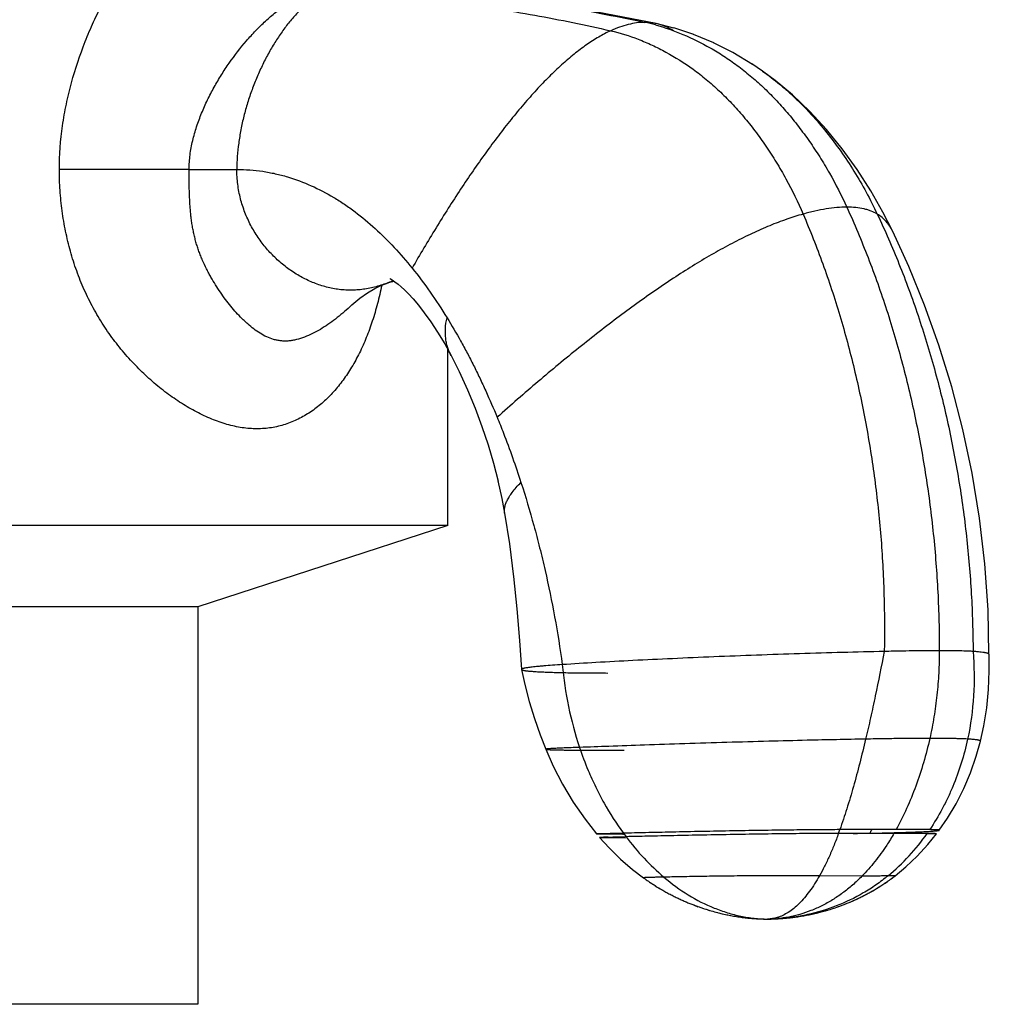
# Model space of a CAD drawing. Units: inches. Extents: x 10.8 to 21.1, y 8.7 to 14.
# Drawn here: x 12.1 to 13, y 11.2 to 12 of the extents above; entities that cross this region are included whole.
import ezdxf

# ---------------------------------------------------------------- set-up
doc = ezdxf.new("R2010")
doc.units = ezdxf.units.IN
doc.header["$LTSCALE"] = 1.8210629921
doc.header["$MEASUREMENT"] = 0
doc.layers.get('0').update_dxf_attribs({"linetype": 'CONTINUOUS'})

msp = doc.modelspace()

# ---------------------------------------------------------------- linework, layer by layer
at = {"color": 6, "linetype": 'Continuous'}
for p, q in [((12.7084241855, 12.0356813594), (12.6931708732, 12.0395341636)), ((12.7254645861, 12.0300271949), (12.70831618, 12.0357126346)), ((12.7425065601, 12.0229118224), (12.7252463181, 12.0301087367)), ((12.7593139121, 12.0143912428), (12.7421807931, 12.0230619257)), ((12.775658167, 12.0045636909), (12.7588882657, 12.0146262895)), ((12.7842526676, 11.9987344434), (12.7751446971, 12.0048970079)), ((12.9094307885, 11.8315746172), (12.895754129, 11.8614920285)), ((12.514812879, 11.609621821), (12.514812879, 11.76029306)), ((12.5492671791, 11.6786717929), (12.5538508639, 11.6630675554)), ((12.5538315489, 11.6631427043), (12.5577832784, 11.6477542234)), ((12.5577621091, 11.64785004), (12.5610821169, 11.6328081903)), ((12.5610680747, 11.6328865872), (12.5634321548, 11.6203074149)), ((12.5634311431, 11.620301374), (12.5675668588, 11.593894129)), ((12.514812879, 11.609621821), (11.399812879, 11.609621821)), ((12.514812879, 11.609621821), (12.300812879, 11.540089006)), ((12.567558778, 11.5939626128), (12.5711418884, 11.5657708818)), ((12.5711333171, 11.5658543774), (12.5739736672, 11.5381740186)), ((12.300812879, 11.540089006), (11.613812879, 11.540089006)), ((12.300812879, 11.540089006), (12.300812879, 11.199621821)), ((12.9780746382, 11.4993509981), (12.977369942, 11.5373350115)), ((12.9783738168, 11.4850849689), (12.9781260763, 11.4993677433)), ((12.5778881189, 11.4863937126), (12.5778914229, 11.4863683431)), ((12.9777539538, 11.4691247835), (12.9783738168, 11.4850849689)), ((12.9762066402, 11.4534784505), (12.9777539538, 11.4691247835)), ((12.9737600753, 11.4382040006), (12.9762066402, 11.4534784505)), ((12.9708635845, 11.4250342352), (12.9737600753, 11.4382040006)), ((12.893650882, 11.3066170855), (12.8946640831, 11.3073597889)), ((12.8944559042, 11.3072062305), (12.8955907995, 11.3080494447)), ((12.895262343, 11.307803867), (12.8965192519, 11.3087504896)), ((12.8960701597, 11.3084101209), (12.897449374, 11.3094631141)), ((12.8968793131, 11.3090251193), (12.897824895, 11.3097537943)), ((12.6922619172, 11.3012277769), (12.6931991511, 11.3006421609)), ((12.6950613221, 11.2995008918), (12.6959862804, 11.2989448725)), ((12.881763726, 11.2987179768), (12.8825446724, 11.2991938463)), ((12.8827966992, 11.2993486396), (12.8841115939, 11.3001660153)), ((12.8836968841, 11.2999064386), (12.8848975667, 11.3006625257)), ((12.8845992489, 11.3004733692), (12.8856852096, 11.3011661299)), ((12.885503786, 11.3010495913), (12.8864745161, 11.3016769372)), ((12.8864104844, 11.3016352676), (12.8873193293, 11.3022305632)), ((12.887265478, 11.3021950585), (12.8882303021, 11.3028356461)), ((12.8880580846, 11.3027206065), (12.8888523231, 11.3032536953)), ((12.8882303021, 11.3028356461), (12.8896481785, 11.3037944406)), ((12.8891433804, 11.3034506871), (12.8904456329, 11.3043429595)), ((12.8900585379, 11.3040758594), (12.8912446584, 11.3048993655)), ((12.8909757415, 11.3047113372), (12.8920452274, 11.3054637751)), ((12.7076518589, 11.2925201455), (12.7085595933, 11.2920639043)), ((12.7085230188, 11.2920821699), (12.7094283379, 11.2916329285)), ((12.7093906963, 11.2916514877), (12.7102936548, 11.2912091236)), ((12.7102549537, 11.2912279621), (12.7111556091, 11.290792355)), ((12.7111158558, 11.2908114586), (12.7120142681, 11.2903824907)), ((12.7119734695, 11.2904018457), (12.7128697014, 11.2899794013)), ((12.8652344195, 11.2898869972), (12.8664809514, 11.2904757092)), ((12.8660941743, 11.2902917736), (12.8672310768, 11.2908357151)), ((12.866955637, 11.29070302), (12.8679825221, 11.2912007193)), ((12.8678188549, 11.2911208462), (12.8687353187, 11.2915707968)), ((12.8694894972, 11.2919460241), (12.8702450866, 11.2923264789)), ((12.870419479, 11.2924149367), (12.8717606081, 11.29310339)), ((12.8712901462, 11.292860227), (12.8725205917, 11.2935000092)), ((12.8721627719, 11.2933126817), (12.8732820892, 11.2939021816)), ((12.8730373896, 11.2937724249), (12.8740451229, 11.2943099925)), ((12.8755758801, 11.2951428768), (12.8765563681, 11.295686852)), ((12.8763436404, 11.2955681278), (12.8774413634, 11.2961849865)), ((12.8771130106, 11.295999372), (12.8783284989, 11.2966912067)), ((12.8778840049, 11.2964367018), (12.8792177897, 11.2972056541)), ((12.8786566363, 11.2968802113), (12.8794309157, 11.2973299958)), ((12.8792177897, 11.2972056541), (12.8802068524, 11.2977861523)), ((12.712827864, 11.2899989945), (12.7137219809, 11.2895829601)), ((12.7136791109, 11.2896027787), (12.7145711784, 11.2891930441)), ((12.7145272826, 11.2892130752), (12.7154172904, 11.2888095675)), ((12.7153723821, 11.2888297954), (12.7162602112, 11.2884324918)), ((12.7162143062, 11.2884529003), (12.7170998285, 11.2880617805)), ((12.7170529427, 11.2880823536), (12.7179360302, 11.2876973961)), ((12.7178881798, 11.2877181183), (12.7187687048, 11.2873393002)), ((12.7187199062, 11.287360156), (12.7195977408, 11.286987453)), ((12.7195480105, 11.2870084275), (12.7204230272, 11.286641814)), ((12.7203723821, 11.2866628925), (12.7212444534, 11.2863023416)), ((12.7211929105, 11.2863235098), (12.7220619091, 11.2859689933)), ((12.7220094857, 11.2859902372), (12.7228752843, 11.2856417255)), ((12.7228219978, 11.2856630313), (12.7236844695, 11.2853204936)), ((12.7236303377, 11.285341848), (12.7244893558, 11.2850052522)), ((12.7244343964, 11.2850266421), (12.7252898344, 11.284695955)), ((12.7252340654, 11.2847173677), (12.726085797, 11.2843925546)), ((12.7260292368, 11.2844139776), (12.7268771359, 11.2840950029)), ((12.7268198029, 11.2841164242), (12.7276637438, 11.2838032507)), ((12.7276056564, 11.2838246585), (12.7284455137, 11.2835172482)), ((12.7283866908, 11.2835386311), (12.7292223393, 11.2832369447)), ((12.7291627998, 11.2832582915), (12.730699819, 11.28271447)), ((12.7299941146, 11.2829622885), (12.731522093, 11.282429708)), ((12.7314605191, 11.2824508832), (12.7329658059, 11.2819400806)), ((12.7322780868, 11.2821716766), (12.7337738967, 11.2816717489)), ((12.8441551095, 11.2816071939), (12.8455853188, 11.282074785)), ((12.8451274387, 11.2819236705), (12.8463895598, 11.282343454)), ((12.8463145256, 11.2823182123), (12.8478064262, 11.2828269032)), ((12.8476831328, 11.2827843186), (12.8485708901, 11.283093149)), ((12.8483439595, 11.2830137169), (12.8493473348, 11.2833674721)), ((12.8490142401, 11.2832493041), (12.8501348161, 11.2836497377)), ((12.8496933512, 11.2834909957), (12.8509323933, 11.2839397972)), ((12.8503806688, 11.2837386992), (12.8517391285, 11.2842374885)), ((12.8510755707, 11.2839923143), (12.852554088, 11.2845426348)), ((12.8524856484, 11.2845168373), (12.8533763416, 11.2848550444)), ((12.8531995902, 11.2847875033), (12.854204964, 11.2851745102)), ((12.8539186487, 11.2850635964), (12.8550390342, 11.2855008092)), ((12.8546422131, 11.2853449734), (12.8561004313, 11.2859229606)), ((12.8558776365, 11.2858337024), (12.8568338784, 11.2862192378)), ((12.8575694186, 11.2865201327), (12.8583064571, 11.2868254547)), ((12.8584115656, 11.2868693089), (12.8597834067, 11.2874488833)), ((12.8592595861, 11.2872259961), (12.8605232708, 11.287767053)), ((12.8601088688, 11.287588359), (12.8612641183, 11.2880896079)), ((12.8609594758, 11.2879564889), (12.8620059907, 11.2884166104)), ((12.8618114671, 11.2883304793), (12.8627489287, 11.2887481247)), ((12.8634929719, 11.2890842162), (12.8642381589, 11.2894249515)), ((12.8643763235, 11.2894885835), (12.8657321128, 11.2901206279)), ((12.7337104239, 11.2816926772), (12.7351844651, 11.2812131598)), ((12.7345140202, 11.2814295775), (12.7359796426, 11.2809601089)), ((12.7359142676, 11.280980765), (12.7373603994, 11.2805300307)), ((12.7367055227, 11.2807325396), (12.7381443873, 11.2802910804)), ((12.7380771193, 11.2803114343), (12.7394988563, 11.2798871688)), ((12.7388577638, 11.2800769418), (12.7402733975, 11.2796612533)), ((12.7402042742, 11.2796812657), (12.741675547, 11.2792616027)), ((12.7416052221, 11.2792813617), (12.7430657885, 11.2788771599)), ((12.7429943127, 11.278896639), (12.7444449015, 11.2785073674)), ((12.7443723857, 11.2785265253), (12.7458130508, 11.2781518588)), ((12.7457396112, 11.2781706556), (12.7471703904, 11.2778102834)), ((12.747096141, 11.2778286825), (12.7485170773, 11.2774823015)), ((12.7484421303, 11.2775002696), (12.7498532718, 11.2771675843)), ((12.7497777371, 11.2771850912), (12.7511791375, 11.2768658135)), ((12.7511031225, 11.2768828322), (12.7524948415, 11.2765766812)), ((12.7524184508, 11.2765931876), (12.7538005549, 11.2762998893)), ((12.7537238902, 11.2763158622), (12.7544497196, 11.2761660304)), ((12.7543729551, 11.2761817295), (12.7557407761, 11.275907211)), ((12.7556638843, 11.2759223501), (12.7570222868, 11.2756600285)), ((12.7569453617, 11.2756745931), (12.7582944369, 11.2754242176)), ((12.7582175689, 11.2754381959), (12.7595574153, 11.2751995222)), ((12.7594806918, 11.2752129046), (12.7608114149, 11.2749856952)), ((12.7607349197, 11.2749984744), (12.7620566314, 11.2747824981)), ((12.7619804451, 11.2747946691), (12.7632932633, 11.2745897015)), ((12.7632174633, 11.2746012612), (12.7645215112, 11.2744070848)), ((12.7644461714, 11.2744180318), (12.7657415767, 11.2742344358)), ((12.7656667678, 11.2742447709), (12.7669536622, 11.2740715512)), ((12.7668794513, 11.2740812766), (12.7681579698, 11.273918236)), ((12.7680844207, 11.2739273556), (12.7693546725, 11.2737743072)), ((12.7692818729, 11.2737828231), (12.7705431099, 11.2736396802)), ((12.7704714991, 11.2736475579), (12.7717217425, 11.2735143453)), ((12.8049016086, 11.2734948827), (12.8059039989, 11.2735949651)), ((12.8059039989, 11.2735949651), (12.8069284383, 11.2737028174)), ((12.8069284383, 11.2737028174), (12.8079704149, 11.2738183053)), ((12.8079233566, 11.2738129635), (12.8090259225, 11.273941261)), ((12.808962264, 11.273933675), (12.8100936515, 11.2740717681)), ((12.8100059348, 11.2740608138), (12.8111731912, 11.2742100016)), ((12.8110543041, 11.2741944682), (12.8122641521, 11.2743561342)), ((12.8121074271, 11.2743347424), (12.813366157, 11.2745103349)), ((12.8131653761, 11.2744817459), (12.8144788361, 11.2746727689)), ((12.814228237, 11.2746355933), (12.8152961048, 11.2747964042)), ((12.8150390639, 11.2747571237), (12.8163690809, 11.2749643033)), ((12.8161670666, 11.2749322072), (12.8174472705, 11.2751394201)), ((12.8173048254, 11.2751159158), (12.8185307801, 11.2753218888)), ((12.81845197, 11.2753083969), (12.819608127, 11.2755097916)), ((12.8196197164, 11.2755118481), (12.82077292, 11.2757202349)), ((12.820714184, 11.2757094413), (12.8219459704, 11.2759398557)), ((12.8218142845, 11.2759148158), (12.8231268975, 11.2761687761)), ((12.8229201155, 11.2761281233), (12.82403177, 11.2763495192)), ((12.8237201954, 11.2762867602), (12.8249122199, 11.2765298452)), ((12.8245898086, 11.2764633001), (12.8257103608, 11.2766971292)), ((12.8255108498, 11.2766549725), (12.8268369451, 11.2769394529)), ((12.8267133607, 11.276912515), (12.8279696355, 11.2771904401)), ((12.8279237243, 11.2771801231), (12.8291085004, 11.277450264)), ((12.8291430492, 11.2774582635), (12.8303724333, 11.2777474366)), ((12.8302536035, 11.2777191012), (12.8316129632, 11.2780481777)), ((12.8314050036, 11.2779971329), (12.832562756, 11.2782845441)), ((12.8322377441, 11.2782030632), (12.833497003, 11.2785222374)), ((12.8331440306, 11.278431826), (12.8343114072, 11.2787336634)), ((12.8341317446, 11.2786866824), (12.8354852596, 11.279045363)), ((12.8354121036, 11.2790256966), (12.8367078213, 11.2793787821)), ((12.8366656329, 11.2793671264), (12.8380199119, 11.2797466599)), ((12.8378525693, 11.2796991601), (12.8390461086, 11.2800416758)), ((12.838682409, 11.2799363823), (12.8400209205, 11.2803278892)), ((12.8396453658, 11.2802169319), (12.8408488755, 11.2805755784)), ((12.8406971765, 11.2805298796), (12.8420642828, 11.2809468699)), ((12.8420642828, 11.2809468699), (12.84345197, 11.281382062)), ((12.8432763726, 11.2813263254), (12.8445057717, 11.2817206369)), ((12.7716518489, 11.2735215504), (12.7728889606, 11.2733982594)), ((12.772821306, 11.2734047696), (12.7740431133, 11.2732913422)), ((12.7739782086, 11.273297147), (12.7751825128, 11.2731934754)), ((12.7751208536, 11.273198576), (12.7757461428, 11.2731478884)), ((12.7756862867, 11.2731526408), (12.7768601669, 11.2730632917)), ((12.7768042663, 11.2730673623), (12.7779550449, 11.2729872836)), ((12.7779035496, 11.2729906998), (12.7790289238, 11.272919615)), ((12.7789822625, 11.2729224135), (12.7800797586, 11.2728600077)), ((12.7800384023, 11.2728622299), (12.7811055692, 11.2728081385)), ((12.7811055692, 11.2728081385), (12.7821046605, 11.2727636348)), ((12.7821046605, 11.2727636348), (12.7830748216, 11.2727261148)), ((12.7830748216, 11.2727261148), (12.784013234, 11.2726951791)), ((12.784013234, 11.2726951791), (12.7849155572, 11.272670422)), ((12.7844521851, 11.272682523), (12.7853513251, 11.2726602259)), ((12.7853513251, 11.2726602259), (12.7861790634, 11.272644039)), ((12.7861864474, 11.2726439135), (12.7869604199, 11.2726326308)), ((12.7869620977, 11.2726326124), (12.7885578828, 11.272621831)), ((12.7880017896, 11.2726235045), (12.7885578828, 11.272621831)), ((12.7886409258, 11.2726218302), (12.7885990001, 11.272621821)), ((12.7886410576, 11.2726218303), (12.7898510283, 11.2726294456)), ((12.7898510283, 11.2726294456), (12.791222934, 11.2726532468)), ((12.791222934, 11.2726532468), (12.7916613396, 11.2726655133)), ((12.7975117308, 11.272921413), (12.7985273466, 11.2729834112)), ((12.7985447186, 11.2729845162), (12.7996093034, 11.2730551773)), ((12.7996093034, 11.2730551773), (12.8007841111, 11.2731399911)), ((12.8003841361, 11.2731103031), (12.8016284602, 11.2732054316)), ((12.8016284602, 11.2732054316), (12.8025096724, 11.2732777522)), ((12.802521903, 11.273278785), (12.80344926, 11.2733594072)), ((12.80344926, 11.2733594072), (12.8044100925, 11.2734477728)), ((12.8039048632, 11.2734006939), (12.804876654, 11.2734924597)), ((12.300812879, 11.199621821), (11.613812879, 11.199621821))]:
    msp.add_line(p, q, dxfattribs=at)
at = {"color": 9, "linetype": 'Continuous'}
for p, q in [((12.7842526027, 11.9987344893), (12.7842625616, 11.9987274546)), ((12.2933298494, 11.9146218317), (12.1822679833, 11.9144639803)), ((12.2933284364, 11.9146218341), (12.3342084597, 11.914621821)), ((12.4614016924, 11.8167398714), (12.4613936708, 11.8167368557)), ((12.4308723675, 11.7969352325), (12.4308592337, 11.7969228925)), ((12.5634305029, 11.620305077), (12.5634311431, 11.620301374)), ((12.8693247371, 11.3093022968), (12.8329915878, 11.3096669879)), ((12.897824895, 11.3097537943), (12.8917066565, 11.3096669879)), ((12.7885592313, 11.2726218307), (12.7885990001, 11.272621821)), ((12.7970898366, 11.2728969792), (12.7885990001, 11.272621821)), ((12.7970969497, 11.2728973944), (12.7970897323, 11.2728969732))]:
    msp.add_line(p, q, dxfattribs=at)
at = {"color": 7, "linetype": 'Continuous'}
for p, q in [((12.6651154163, 11.3461809104), (12.6421538456, 11.3455695439)), ((12.6421538456, 11.3455695439), (12.6645419035, 11.3453860124)), ((12.6673669382, 11.3431393483), (12.6447275981, 11.3425164952)), ((12.6447275981, 11.3425164952), (12.6668141253, 11.3423087903)), ((12.6645419035, 11.3453860124), (12.6651756571, 11.3453852422)), ((12.8966914925, 11.3459514245), (12.8492949666, 11.3459781937)), ((12.8985141221, 11.3492188352), (12.8504425702, 11.3491966407)), ((12.9251551435, 11.3459781937), (12.8966914925, 11.3459514245)), ((12.8968519257, 11.3466129943), (12.8985089358, 11.346656904)), ((12.9273459315, 11.3491966407), (12.8985141221, 11.3492188352)), ((12.9251551435, 11.3459781937), (12.9322206458, 11.3457531279))]:
    msp.add_line(p, q, dxfattribs=at)
at = {"color": 6, "linetype": 'Continuous'}
for points in [[(12.6931727298, 12.0395337637), (12.6292794737, 12.0518706997), (12.5637641221, 12.0616933112)], [(12.8957542766, 11.8614917224), (12.8873687208, 11.8779461838), (12.8768499709, 11.8963682843), (12.8651736813, 11.9145378471), (12.8524663646, 11.9321101672), (12.8388839033, 11.9487769221), (12.8246101828, 11.9642672219), (12.8098608053, 11.9783475193), (12.7949397044, 11.9908017379), (12.7842625616, 11.9987274546)], [(12.977369942, 11.5373350115), (12.9746789854, 11.5769191248), (12.9700928813, 11.6159931564), (12.9637286971, 11.6543905304), (12.9557120749, 11.6919452889), (12.9461689888, 11.7285173015), (12.9352082389, 11.7640287649), (12.9229309853, 11.7984044393), (12.9094307902, 11.8315746134)], [(12.4308580099, 11.7969217506), (12.4327527281, 11.7986638372), (12.439599646, 11.8043273766), (12.4461887594, 11.8089348369), (12.4522812207, 11.8125336554), (12.4576043653, 11.815169536), (12.4613936708, 11.8167368557)], [(12.4614016924, 11.8167398714), (12.4652627486, 11.8180372744), (12.4687800246, 11.8189335285)], [(12.4652012574, 11.82106424), (12.4651177412, 11.8210974315), (12.4657452459, 11.8207924591), (12.4673134326, 11.8199002589), (12.4695707615, 11.8184123002), (12.4721887555, 11.8164491251), (12.4749215823, 11.8141577209), (12.4777743853, 11.8115203618), (12.4811691359, 11.8080987294), (12.485102395, 11.8037967301), (12.4896254007, 11.798433026), (12.4947059606, 11.7918927246), (12.5002317602, 11.7841574764), (12.5060901081, 11.7752224757), (12.5121638398, 11.7651032754), (12.5175593622, 11.7553059025)], [(12.5175599853, 11.7553047233), (12.5245223233, 11.7415166938), (12.5317026056, 11.7258522479), (12.5382119567, 11.7101028931), (12.5440635143, 11.6943500353), (12.5492671791, 11.6786717929)], [(12.5739684994, 11.5382361831), (12.5762172885, 11.5111852611), (12.5778881189, 11.4863937126)], [(12.5778938128, 11.4863689103), (12.580744896, 11.4735087326), (12.5845653627, 11.4589070893), (12.5889586702, 11.444480528), (12.5938957954, 11.430282705), (12.5986599869, 11.4180261554)], [(12.5986599724, 11.4180261908), (12.6049960924, 11.4036963418), (12.613101823, 11.3880111164), (12.6222155515, 11.3728200646), (12.6322947612, 11.3581926008), (12.6421538456, 11.3455695439)], [(12.9355337628, 11.3486647785), (12.9425481985, 11.3589235762), (12.9499021798, 11.3712979767), (12.9565087272, 11.3843368806), (12.9623153378, 11.3979904276), (12.9672716997, 11.4122076719), (12.9708635773, 11.4250342066)], [(12.6447275981, 11.3425164952), (12.6528686808, 11.3335486741), (12.66275247, 11.3238802654), (12.6730575144, 11.3150012914), (12.682286577, 11.3079516432)], [(12.8978248765, 11.30975378), (12.9068680473, 11.3172251429), (12.9167081972, 11.3265013245), (12.9258857316, 11.3364597371), (12.9331941301, 11.3455163523)], [(12.6822866056, 11.3079516226), (12.682665007, 11.3076793992), (12.683642822, 11.3069824771), (12.6846166814, 11.306297616), (12.68558655, 11.3056246011), (12.6865523972, 11.3049632203), (12.6875141974, 11.304313265), (12.6884719297, 11.3036745294)], [(12.6855933159, 11.3056199374), (12.6865604844, 11.3049577194), (12.687523595, 11.3043069566), (12.6884826267, 11.3036674427), (12.6894375628, 11.3030389741), (12.6903883915, 11.3024213505), (12.6913351052, 11.3018143747), (12.6922777004, 11.3012178523), (12.6932161779, 11.3006315919), (12.6941505425, 11.3000554055), (12.6950808029, 11.2994891076), (12.6960069717, 11.2989325159), (12.6969290651, 11.2983854511), (12.6978471037, 11.2978477363), (12.6987611124, 11.297319197), (12.6996711195, 11.296799662), (12.7005771569, 11.2962889625), (12.7014792592, 11.2957869332), (12.7023774645, 11.2952934113), (12.7032718138, 11.294808237), (12.7041623511, 11.2943312536), (12.7050491232, 11.2938623068), (12.7059321797, 11.2934012456), (12.7068115731, 11.2929479214), (12.7076873584, 11.2925021886)], [(12.6894255775, 11.3030468109), (12.6903751291, 11.3024299099), (12.6913205768, 11.3018236297)], [(12.8801092477, 11.2977284729), (12.881002882, 11.2982598101), (12.8818986982, 11.298799815), (12.8833272951, 11.2996764909)], [(12.8918949439, 11.3053572903), (12.8928161008, 11.306013896), (12.8937391646, 11.3066813345)], [(12.8686838729, 11.2915453644), (12.869550734, 11.2919766889), (12.8710021148, 11.2927122407)], [(12.8739140306, 11.2942395832), (12.8747927238, 11.2947142856), (12.8756734951, 11.2951966639)], [(12.8567198606, 11.2861729342), (12.8575648019, 11.2865182323), (12.8590444833, 11.2871350371)], [(12.8626649013, 11.2887104261), (12.8635198351, 11.2890964274), (12.864984527, 11.289770399)], [(12.7912261793, 11.2726533031), (12.7927412433, 11.2726958143), (12.7943893643, 11.2727591575), (12.7961501456, 11.2728444925), (12.79764575, 11.2729292897)]]:
    msp.add_lwpolyline(points, dxfattribs=at)
at = {"color": 9, "linetype": 'Continuous'}
for centre, radius, start, end in [((12.6460379485, 11.8675099602), 0.1770372288, 74.7566932046, 77.805689388), ((12.6838392674, 11.9962006268), 0.0443269025, 77.8472965557, 79.5381442612), ((12.6841939235, 11.9975899285), 0.0428936017, 56.4520763326, 77.9172046859), ((12.4279665414, 11.9056056773), 0.09494756859999999, 290.6184656365, 293.7854069905), ((12.4273350815, 11.9070524155), 0.0965261, 293.7820461724, 294.6495350307), ((12.9209348582, 11.5174702418), 0.3092786662, 184.9960522524, 198.4427898763), ((12.6614570758, 11.4483970229), 0.2379682594, 334.5618353513001, 335.3364435026), ((12.7780446718, 11.4479293722), 0.1789847303, 309.4227529777, 325.2770878382)]:
    msp.add_arc(centre, radius, start, end, dxfattribs=at)
at = {"color": 7, "linetype": 'Continuous'}
for centre, radius, start, end in [((12.6653075204, 10.7972403466), 0.5457303927, 91.3868992466, 91.81360305300001), ((12.8531172752, 11.4829954991), 0.2325143665, 216.0445049332, 216.9770202532), ((12.4198989097, 11.5009020334), 0.4564891781, 340.1608227965, 340.5896960474), ((12.8238207115, 14.5812998372), 3.2355454307, 270.6752032179, 270.9303152991), ((12.8394609684, 13.5827847043), 2.2369080533, 270.9450188545, 271.4701634629001)]:
    msp.add_arc(centre, radius, start, end, dxfattribs=at)
at = {"color": 6, "linetype": 'Continuous'}
msp.add_arc((12.7885767455, 11.3687777915), 0.09615598269999999, 270.0382426986, 275.0546853568, dxfattribs=at)
at = {"color": 7, "linetype": 'Continuous'}
for points, start_tangent, end_tangent in [([(12.1822679833, 11.9144639803), (12.1849856422, 11.9520024806), (12.1882390903, 11.9705034276), (12.1926206619, 11.9887171947), (12.2043845205, 12.0240503121), (12.2116080115, 12.0410681535), (12.2196437309, 12.0575832303), (12.2239506942, 12.0656350699), (12.2284429096, 12.0735394693), (12.2379686866, 12.0888629833), (12.24299541, 12.0962600668), (12.2481935024, 12.1034653183), (12.2590914849, 12.1172312315), (12.264785401, 12.1237540384), (12.2706383983, 12.1300107357), (12.2828015486, 12.1416216416), (12.2891005303, 12.1469198883), (12.2955331172, 12.1518390169), (12.3087269098, 12.1603809275)], (0.0001834606089564798, 0.9999999831711024), (0.8695364875695567, 0.493868703994491)), ([(12.4582758553, 11.8153592077), (12.454588705, 11.7996471477), (12.4501818208, 11.7846962675), (12.4450349149, 11.7706073187), (12.4391428019, 11.757450982), (12.4325043722, 11.745282632), (12.4251168117, 11.7341578702), (12.4169789156, 11.7241352543), (12.4080919766, 11.7152824381), (12.3984609272, 11.7076849356), (12.3880982252, 11.7014538983), (12.3826501626, 11.6988935539), (12.3770313448, 11.6967298471), (12.3712491855, 11.6949840644), (12.3653140224, 11.6936774747), (12.3592387022, 11.692831601), (12.3530391204, 11.6924667353), (12.3467347253, 11.6925941824), (12.3403463112, 11.6932100748), (12.3338945507, 11.6942965603), (12.3273987823, 11.695832825), (12.3143461015, 11.7001685426), (12.3013174512, 11.7060493763), (12.2884261953, 11.7133278653), (12.2757781165, 11.7218860133), (12.2634789498, 11.7316325014), (12.2516388918, 11.7424961848), (12.2403745221, 11.7544171812), (12.229808951, 11.7673395618), (12.2200749736, 11.7812080205), (12.2113110768, 11.7959594289), (12.2036266227, 11.8114977418), (12.1970929661, 11.8277038018), (12.191750526, 11.8444509913), (12.1876107952, 11.8616134774), (12.1846611992, 11.8790723818), (12.1828856967, 11.8967214398), (12.1822667099, 11.9144639793)], (-0.2036801494807328, -0.9790374848326832), (-0.002733821080207247, 0.9999962631041684)), ([(12.8985089358, 11.346656904), (12.9069923549, 11.34690844), (12.9145162879, 11.347177727), (12.9178835497, 11.3473160852), (12.9209719522, 11.3474552803), (12.9237697032, 11.3475940827), (12.9262650122, 11.3477312629), (12.9284498905, 11.3478656897), (12.9303283205, 11.3479965421), (12.9319066348, 11.34812306), (12.9331911661, 11.348244483), (12.933725242, 11.3483030464), (12.9341882468, 11.3483600511), (12.9345809722, 11.348415402), (12.9349042096, 11.3484690041), (12.9351588707, 11.3485207681), (12.9353469584, 11.3485706575), (12.9354710587, 11.3486186637), (12.9355099233, 11.3486419581), (12.9355337628, 11.3486647785)], (0.9996365498643784, 0.026958638230479), (0.5884225602131363, 0.8085535793206396)), ([(12.9331941301, 11.3455163523), (12.9332024212, 11.3455432386), (12.9331864241, 11.3455693077), (12.933146862, 11.345594558), (12.9330844584, 11.3456189881), (12.9329999364, 11.3456425964), (12.9328940196, 11.3456653815), (12.9327674311, 11.3456873419), (12.9326208944, 11.345708476), (12.9324551327, 11.3457287823), (12.9322708694, 11.3457482595), (12.9318497314, 11.3457847201), (12.9313632825, 11.3458178474), (12.9308178108, 11.3458476754), (12.9302201762, 11.345874291), (12.9295772712, 11.345897784), (12.9288959883, 11.345918244), (12.92818322, 11.345935761), (12.9266907974, 11.3459623248), (12.9251551435, 11.3459781937)], (0.6038341741739172, 0.7971099611093211), (-0.9999755528414287, 0.006992404413290657)), ([(12.9355337628, 11.3486647785), (12.9355427748, 11.3486941615), (12.9355269378, 11.3487227153), (12.9354869958, 11.3487504377), (12.9354236928, 11.3487773262), (12.9353377729, 11.3488033784), (12.93522998, 11.3488285921), (12.9351010581, 11.3488529648), (12.9349517512, 11.3488764942), (12.9347828034, 11.3488991779), (12.9345949586, 11.3489210135), (12.9341655542, 11.3489621311), (12.9336695037, 11.3489998293), (12.9331132576, 11.3490341351), (12.9325038701, 11.3490651308), (12.9318484333, 11.3490929025), (12.9311540392, 11.3491175361), (12.9304277799, 11.3491391176), (12.9289080338, 11.3491734678), (12.9273459315, 11.3491966407)], (0.5884225607650807, 0.8085535789189636), (-0.9999351739394714, 0.01138630399379534))]:
    msp.add_spline(points, degree=3, dxfattribs=dict(at, start_tangent=start_tangent, end_tangent=end_tangent))
at = {"color": 9, "linetype": 'Continuous'}
for points, start_tangent, end_tangent in [([(12.2933298494, 11.9146218317), (12.29417713, 11.9270235378), (12.2951495259, 11.9331708704), (12.2964317201, 11.9392535585), (12.2979929381, 11.9452631168), (12.2998063067, 11.9511956487), (12.3018449587, 11.9570472642), (12.3040847704, 11.9628144936), (12.3065106141, 11.968495246), (12.309109203, 11.9740877128), (12.3118672506, 11.9795900853), (12.314771728, 11.9850005305), (12.3209859587, 11.9955365934), (12.3276986413, 12.0056764132), (12.3424478244, 12.0246629518), (12.3504301272, 12.0334290683), (12.3587870094, 12.0416346121), (12.3674972747, 12.0491995843), (12.3765324295, 12.0560226031), (12.3858508344, 12.0619701045), (12.395362628, 12.0668650068)], (0.002315442077766603, 0.9999973193603994), (0.9121626689999884, 0.409828336359039)), ([(12.4086386415, 12.0664042978), (12.4012189229, 12.0618381685), (12.3939699699, 12.0561830514), (12.3869342708, 12.0495317218), (12.3801543138, 12.041976955), (12.3736725873, 12.0336115261), (12.3675315795, 12.0245282103), (12.3617737788, 12.0148197829), (12.3564416734, 12.004579019), (12.3515777517, 11.9938986939), (12.347224502, 11.9828715827), (12.3434244126, 11.9715904607), (12.3402199717, 11.9601481032), (12.3376536676, 11.9486372852), (12.3357679887, 11.937150782), (12.3346054233, 11.9257813689), (12.3342084597, 11.914621821)], (-0.8825708790939879, -0.4701793736174156), (0, -1)), ([(12.4086386415, 12.0664042978), (12.4350239865, 12.0651060208), (12.4634005256, 12.0630970599), (12.4933901294, 12.0603046686), (12.5246146683, 12.0566561001), (12.5566953488, 12.0520988166), (12.5892507218, 12.0466611143), (12.6218986741, 12.0403914984), (12.6542570927, 12.0333384737)], (0.9992679900027668, -0.03825551144384871), (0.9742310595245673, -0.2255523058131728)), ([(12.4332604197, 12.0725758748), (12.4597181131, 12.0712410549), (12.4883378719, 12.0692560811), (12.5187259558, 12.0665403894), (12.5504886244, 12.0630134166), (12.5832325195, 12.0586175948), (12.6165656708, 12.0533789014), (12.6500964233, 12.0473422803), (12.6834331221, 12.0405526757)], (0.9991580686110775, -0.0410262590225027), (0.9774605707218568, -0.2111180539037389)), ([(12.6542570927, 12.0333384737), (12.6439762797, 12.0279815858), (12.6335371726, 12.0212862427), (12.6229640519, 12.01332932), (12.612281198, 12.0041876938), (12.6015128912, 11.9939382397), (12.5906834122, 11.9826578335), (12.5798170412, 11.9704233513), (12.5689380587, 11.9573116686), (12.5580704931, 11.9433996919), (12.5472373665, 11.9287644485), (12.53646145, 11.9134829962), (12.5257655148, 11.8976323928), (12.515172332, 11.8812896959), (12.5047046727, 11.8645319634), (12.4842370092, 11.8300796224)], (-0.909403079896775, -0.4159159028869414), (-0.4990255553655271, -0.8665872691726595)), ([(12.6834331221, 12.0405526757), (12.6764875987, 12.0400851755), (12.6692879444, 12.0387048252), (12.6618668716, 12.0364448496), (12.6542570927, 12.0333384737)], (-0.9999999999999999, 0), (-0.9094030796026178, -0.4159159035301183)), ([(12.6542570927, 12.0333384737), (12.6778417446, 12.0260696403), (12.689692663, 12.0210419786), (12.7014996993, 12.0150840113), (12.7247332948, 12.0003727331), (12.7360354386, 11.9916172088), (12.7470448693, 11.9819269521), (12.7577029552, 11.9713120099), (12.7679653677, 11.9598270434), (12.7777913541, 11.9475378675), (12.7871401619, 11.9345102969), (12.7959710382, 11.9208101467), (12.8042432306, 11.9065032314), (12.8189485527, 11.8763323656)], (0.9742310594889935, -0.2255523059668273), (0.3958892627923799, -0.9182982585226359)), ([(12.6918881858, 12.0397906393), (12.6877252022, 12.0403607189), (12.6834331221, 12.0405526757)], (-0.983369147673159, 0.1816180591366535), (-1, 0)), ([(12.6925843125, 12.038318673), (12.7160858085, 12.030231853), (12.739544662, 12.0186888062), (12.7511191501, 12.0116185846), (12.7625162402, 12.0036811707), (12.7736803532, 11.994875519), (12.7791576748, 11.9901467774), (12.7845561037, 11.9852011872), (12.7950959562, 11.9746821581), (12.8052627613, 11.963374733), (12.8150200832, 11.951337433), (12.8243314861, 11.9386287793), (12.8331605343, 11.925307293), (12.8414707918, 11.9114314953), (12.8563891918, 11.8822510505)], (0.9649040851290402, -0.2626025637751653), (0.4154890135764151, -0.909598196786525)), ([(12.7842625616, 11.9987274546), (12.7987623631, 11.987644017), (12.8058429874, 11.981575763), (12.8127924907, 11.9751591691), (12.819600698, 11.9684072193), (12.8262581277, 11.9613350539), (12.8390827276, 11.9462906363), (12.851190437, 11.9301470375), (12.8625054028, 11.9130253787), (12.8729517716, 11.895046781), (12.8824536902, 11.8763323656)], (0.8167635815406641, -0.5769724879652989), (0.4274867015892699, -0.9040216368894755)), ([(12.4308577697, 11.7969213294), (12.4248281969, 11.7915135897), (12.4186173938, 11.7864629104), (12.4122360807, 11.7818119039), (12.4056965682, 11.7776209991), (12.3990164813, 11.7739771376), (12.3922278999, 11.7710007478), (12.3853875119, 11.7688485054), (12.3819764426, 11.7681395663), (12.3785944797, 11.7677105852), (12.3752620177, 11.7675822236), (12.3719998682, 11.7677666071), (12.3688170959, 11.7682508479), (12.3657157869, 11.7690087448), (12.3597522328, 11.7712450491), (12.3540854633, 11.7742894792), (12.3486802053, 11.777988454), (12.3435004896, 11.7822248504), (12.3409858374, 11.784517819), (12.3385169161, 11.7869153345), (12.3337074175, 11.7920006991), (12.3290567926, 11.7974399429), (12.3245591411, 11.8032083137), (12.3160406042, 11.8156805221), (12.31205804, 11.82237978), (12.3101511806, 11.8258469061), (12.3083080083, 11.8293935057), (12.3048529235, 11.8367300933), (12.3032659095, 11.8405229421), (12.3017893437, 11.8443991328), (12.3004359538, 11.8483563005), (12.2992174649, 11.8523917527), (12.2981342428, 11.8565009389), (12.2971795698, 11.8606781505), (12.2963501627, 11.8649182483), (12.2956482208, 11.8692170105), (12.2950706647, 11.8735704354), (12.2946030204, 11.877974808), (12.2942314376, 11.8824268211), (12.2939447686, 11.8869236943), (12.2937302923, 11.8914625217), (12.293574937, 11.8960399372), (12.2933998432, 11.9052908059), (12.2933284489, 11.9146218326)], (-0.7287683046118302, -0.6847603655244646), (-0.005981173679000988, 0.9999821126207317)), ([(12.4613936708, 11.8167368557), (12.4506920795, 11.8134488694), (12.4397726335, 11.8115763695), (12.4342703794, 11.8111987566), (12.428760659, 11.8112078788), (12.4232591382, 11.8116033455), (12.4177814828, 11.8123744265), (12.4069604311, 11.814998904), (12.3964228305, 11.8189922562), (12.3862940075, 11.8242654285), (12.3766992885, 11.8307293658), (12.3677640001, 11.8382950133), (12.3596134686, 11.8468733161), (12.3523730207, 11.8563752193), (12.3461679827, 11.8667116681), (12.3411236811, 11.8777936076), (12.3373654424, 11.8895319828), (12.3350185931, 11.9018377389), (12.3342084597, 11.914621821)], (-0.9360529198722128, -0.3518592491305362), (0, 1)), ([(12.8563891918, 11.8822510505), (12.8479184549, 11.8818696402), (12.8388063281, 11.8807407327), (12.8291254734, 11.8788873129), (12.8189485527, 11.8763323656)], (-1, 0), (-0.9633036701615856, -0.2684139323008757)), ([(12.8824536902, 11.8763323656), (12.877242951, 11.8788873129), (12.8742907949, 11.8799031503), (12.8711183491, 11.8807407327), (12.8641452932, 11.8818696402), (12.8563891918, 11.8822510505)], (-0.852778791161327, 0.5222722789364048), (-1, 0)), ([(12.8563891918, 11.8822510505), (12.8745500496, 11.839111772), (12.8904495748, 11.7942497523), (12.9040384168, 11.7479063968), (12.9152672252, 11.7003231107), (12.9240866493, 11.6517412993), (12.9304473386, 11.602402368), (12.9342999426, 11.5525477221), (12.9355951108, 11.502418767)], (0.4154890134076901, -0.9095981968635956), (0, -1)), ([(12.8189485527, 11.8763323656), (12.8049212533, 11.8719219584), (12.790421937, 11.8664047645), (12.7754854667, 11.8598331668), (12.7601467048, 11.852259548), (12.744440514, 11.8437362909), (12.7284017568, 11.8343157785), (12.712065296, 11.8240503934), (12.6954659942, 11.8129925184), (12.678638063, 11.801194615), (12.6616131097, 11.7887094581), (12.6444220906, 11.7755899016), (12.6270959617, 11.761888799), (12.5921621989, 11.7329533704), (12.5570594701, 11.7023260018)], (-0.9633036705304187, -0.2684139309771807), (-0.746054349550152, -0.6658850557846298)), ([(12.8189485527, 11.8763323656), (12.8357921934, 11.8337642456), (12.8503891263, 11.7895058998), (12.8626974918, 11.7437956052), (12.8726754306, 11.6968716386), (12.8802810831, 11.6489722772), (12.8854725898, 11.6003357977), (12.8882080914, 11.5512004771), (12.8884457283, 11.5018045925)], (0.3958892626938487, -0.918298258565114), (-0.02072994578213639, -0.9997851115854194)), ([(12.8824536902, 11.8763323656), (12.9010328088, 11.8337642456), (12.9173476236, 11.7895058998), (12.9313405997, 11.7437956052), (12.9429542018, 11.6968716386), (12.9521308949, 11.6489722772), (12.9588131438, 11.6003357977), (12.9629434134, 11.5512004771), (12.9644641687, 11.5018045925)], (0.4274867019539856, -0.9040216367170114), (0.003980406945309205, -0.9999920781488969)), ([(12.895754129, 11.8614920285), (12.8932061644, 11.8659706177), (12.8901291699, 11.8699483637), (12.8865395452, 11.8734080264), (12.8824536902, 11.8763323656)], (-0.4344067378167295, 0.9007168179508072), (-0.8527787900252812, 0.5222722807913679)), ([(12.5175593622, 11.7553059025), (12.5160681966, 11.7584329642), (12.5148015263, 11.7618029005), (12.513799933, 11.7654247595), (12.5131039402, 11.7693075894), (12.5127522692, 11.7734604383), (12.5127815313, 11.7778923543), (12.5141288202, 11.78762958)], (-0.4672165213552185, 0.8841429308503961), (0.2153284704728556, 0.9765416784775859)), ([(12.5634321548, 11.6203074149), (12.5632656545, 11.6225242441), (12.5635178419, 11.6250147338), (12.5642509203, 11.6277943513), (12.5655323207, 11.6308785642), (12.5674293689, 11.6342828399), (12.5700064264, 11.6380226459), (12.5733245824, 11.6421134496), (12.5774447574, 11.6465707186)], (-0.1701856353518919, 0.9854120201823565), (0.6990444962837004, 0.715078172101112)), ([(12.8884457283, 11.5018045925), (12.8807524606, 11.4637909832), (12.8767030149, 11.4450846627), (12.8725110312, 11.4267411992)], (-0.1911623987251235, -0.9815584227714907), (-0.2291017397433734, -0.9734024824534607)), ([(12.9355951108, 11.5024190676), (12.92592661, 11.5023864367), (12.9158318264, 11.5022897112), (12.9039561338, 11.5021173809), (12.8884457204, 11.5018048921)], (-1, 0), (-0.9997422093343296, -0.02270495266045493)), ([(12.9355951108, 11.502418767), (12.9350795466, 11.483380645), (12.9335407634, 11.4644530859), (12.9309906248, 11.4457452857), (12.9274409945, 11.4273664406)], (0, -1), (-0.2172309736482766, -0.9761202303445112)), ([(12.9644641645, 11.5018049488), (12.9614476319, 11.5019835765), (12.958254675, 11.5021174377), (12.9515082239, 11.502289768), (12.9480053605, 11.5023460332), (12.9442923826, 11.5023864935), (12.9355951108, 11.5024191245)], (-0.9975528797337571, 0.06991603632135031), (-1, 0)), ([(12.9644641687, 11.5018045925), (12.9648776429, 11.4637909832), (12.9598166369, 11.4267411992)], (0.08301222588148445, -0.996548528850553), (-0.2096079415407771, -0.9777855137212037)), ([(12.8725110312, 11.4267411992), (12.8224153904, 11.4256872575), (12.7895123556, 11.4248636661), (12.7538049092, 11.4238610994), (12.7175841796, 11.4227395457), (12.6831850051, 11.4215881155), (12.6526757476, 11.4205201463), (12.6275407404, 11.4196275876)], (-0.9998317658471669, -0.01834230091717323), (-0.9993783155943882, -0.03525595438678833)), ([(12.8725110312, 11.4267411992), (12.8674123659, 11.406003602), (12.8620368789, 11.3860584707), (12.8563813527, 11.367068564), (12.8504425702, 11.3491966407)], (-0.2291017401505736, -0.9734024823576212), (-0.3323431053135507, -0.9431585552549189)), ([(12.9274409945, 11.4273664406), (12.9035921918, 11.427207732), (12.8895621572, 11.4270249515), (12.8725110312, 11.4267411992)], (-1, 0), (-0.9998317658616244, -0.01834230012909219)), ([(12.9274409945, 11.4273664406), (12.9220752213, 11.4065462137), (12.9154274982, 11.3864789138), (12.907554805, 11.3673184759), (12.8985141221, 11.3492188352)], (-0.2172309740038137, -0.9761202302653881), (-0.4807971086838326, -0.8768318768619597)), ([(12.9598166369, 11.4267411992), (12.9543606819, 11.406003602), (12.9470803618, 11.3860584707), (12.942779448, 11.3764339418), (12.9380505029, 11.367068564), (12.9273459315, 11.3491966407)], (-0.2096079410237935, -0.9777855138320295), (-0.5550738383725691, -0.8318010783560834)), ([(12.9598166369, 11.4267411992), (12.9568069783, 11.4268984885), (12.9534885256, 11.4270249515), (12.9498975136, 11.4271261715), (12.9460701772, 11.427207732), (12.9420164813, 11.4272739257), (12.9376413097, 11.4273238823), (12.9274409945, 11.4273664406)], (-0.9981205016780279, 0.06128184176411518), (-1, 0)), ([(12.9708635845, 11.4250342352), (12.9708651012, 11.4251110839), (12.9708318349, 11.4251864766), (12.970764979, 11.4252604027), (12.970665727, 11.4253328518), (12.9705352725, 11.4254038135), (12.9703748091, 11.4254732773), (12.9699686295, 11.4256076697), (12.9694567365, 11.4257359454), (12.9688486785, 11.4258580209), (12.9681540038, 11.4259738128), (12.967382651, 11.4260832734), (12.9656549606, 11.4262834976), (12.9637569782, 11.426459404), (12.9617803286, 11.4266117265), (12.9598166369, 11.4267411992)], (0.2415095275563227, 0.9703984481126923), (-0.9981205017436411, 0.06128184069544707)), ([(12.6275407404, 11.4196275876), (12.620455279, 11.419367829), (12.6144320915, 11.419126356), (12.6118078762, 11.4190122806), (12.6094360603, 11.4189025413), (12.6073122541, 11.4187970598), (12.6054320679, 11.4186957577), (12.6037911121, 11.4185985565), (12.6023849969, 11.4185053778), (12.6012093378, 11.4184161433), (12.6007066394, 11.4183729799), (12.600260117, 11.4183307716), (12.5998693516, 11.4182895075), (12.5995339238, 11.4182491769), (12.5992534145, 11.4182097689), (12.5990274044, 11.4181712727), (12.5989347056, 11.4181523632), (12.5988554744, 11.4181336776), (12.5987896584, 11.4181152146), (12.5987372052, 11.4180969728), (12.5986980624, 11.4180789509), (12.5986721776, 11.4180611475), (12.5986594984, 11.4180435612), (12.5986599724, 11.4180261908)], (-0.9993783156075527, -0.03525595401362058), (0.3772999866419321, -0.9260910970741474)), ([(12.5986599869, 11.4180261554), (12.5986900838, 11.4179975787), (12.5987565919, 11.4179695958), (12.598859266, 11.4179422004), (12.5989978608, 11.4179153861), (12.5991721311, 11.4178891466), (12.5993818315, 11.4178634757), (12.599906542, 11.4178138143), (12.60057003, 11.4177663511), (12.6013703334, 11.4177210358), (12.6023055113, 11.4176778185), (12.6033739862, 11.41763666), (12.6045744867, 11.4175975304), (12.6059057511, 11.4175603999), (12.6073665178, 11.417525239), (12.6089555252, 11.4174920178), (12.6125132152, 11.4174312759), (12.6165687275, 11.4173779367), (12.621111969, 11.4173317625), (12.6261328461, 11.4172925158), (12.6316212655, 11.417259959), (12.6375671338, 11.4172338544), (12.6439603576, 11.4172139644), (12.6507908436, 11.4172000515), (12.6657232285, 11.4171892062)], (0.378543279296457, -0.9255835919567095), (1, 0)), ([(12.6275407404, 11.4196275876), (12.634931646, 11.3999654874), (12.641396272, 11.3857132933), (12.6486076259, 11.3719558614), (12.6651154163, 11.3461809104)], (0.3161073447657906, -0.9487234299758396), (0.5884184097154763, -0.8085565998171743)), ([(12.8504425702, 11.3491966407), (12.8327975066, 11.3490952751), (12.8109551048, 11.3488848577), (12.7859929946, 11.3485569636), (12.7592407779, 11.3481184271), (12.7322775315, 11.3476029967), (12.7067115888, 11.3470639131), (12.6839737662, 11.3465707827), (12.6651154163, 11.3461809104)], (-0.9999940399485113, -0.003452545069255347), (-0.9998123350920751, -0.01937252171845383)), ([(12.8492949666, 11.3459781937), (12.8319437509, 11.3458994738), (12.8104911331, 11.3457148478), (12.7859908433, 11.3454147542), (12.7597427418, 11.3450045368), (12.7332903793, 11.3445158293), (12.7082058847, 11.3439993063), (12.685888111, 11.3435217369), (12.6673669382, 11.3431393483)], (-0.9999977447370042, -0.002123798696962841), (-0.9998098240111353, -0.01950168738398544)), ([(12.6673669382, 11.3431393483), (12.6828029446, 11.3247522164), (12.6997453834, 11.3085250227)], (0.601509552223789, -0.7988656073355123), (0.7598396914814832, -0.6501104854171514)), ([(12.8492949666, 11.3459781937), (12.8454917649, 11.3359900656), (12.8414991956, 11.3265841779), (12.8373286671, 11.3177974966), (12.8329915878, 11.3096669879)], (-0.3394186458696521, -0.9406354144066721), (-0.4931952734450759, -0.8699186296725899)), ([(12.8966914925, 11.3459514245), (12.8905284835, 11.3358206939), (12.8804057517, 11.3217951595), (12.8693247371, 11.3093022968)], (-0.4935166964114693, -0.8697363223202246), (-0.7023916026554967, -0.7117907252269046)), ([(12.6997453834, 11.3085250227), (12.6954668663, 11.3084389625), (12.6918194983, 11.308356961), (12.6887867002, 11.3082790477), (12.6863518929, 11.3082052522), (12.6853535547, 11.3081699078), (12.6844984991, 11.308135604), (12.6841240977, 11.3081188431), (12.6837848589, 11.3081023428), (12.6834806016, 11.3080861029), (12.6832111447, 11.3080701234), (12.6829763071, 11.3080544041), (12.6827759079, 11.3080389449), (12.6826097659, 11.3080237456), (12.6824777, 11.3080088061), (12.6824243891, 11.3080014337), (12.6823795293, 11.3079941262), (12.682343098, 11.3079868836), (12.6823150726, 11.3079797059), (12.6822954304, 11.307972593), (12.6822841488, 11.3079655449), (12.6822812053, 11.3079585617), (12.682286577, 11.3079516432)], (-0.999816701925302, -0.0191458233359539), (0.8103098894147263, -0.5860016067526558)), ([(12.8329915878, 11.3096669879), (12.8200710863, 11.3097587784), (12.8042927785, 11.3097826716), (12.7863937713, 11.3097228527), (12.7672822449, 11.3095738671), (12.748035757, 11.309348533), (12.7297517289, 11.3090729029), (12.7134084489, 11.3087849369), (12.6997453834, 11.3085250227)], (-0.9999449166200312, 0.01049589089875736), (-0.9998167019015661, -0.01914582457547411)), ([(12.6997453834, 11.3085250227), (12.7206530134, 11.2932923995), (12.7428339131, 11.2820841056), (12.7542130483, 11.2780579349), (12.7656839521, 11.2751204698), (12.7771711081, 11.2732992515), (12.7885990001, 11.272621821)], (0.7598396910874875, -0.6501104858776482), (0.9999641119964617, -0.008471996171357072)), ([(12.8329915878, 11.3096669879), (12.8287799702, 11.3026741572), (12.8244643084, 11.2963712312), (12.8200518117, 11.290773665), (12.8155496893, 11.2858969133), (12.8109651506, 11.2817564312), (12.8063054047, 11.2783676737), (12.801577661, 11.2757460955), (12.7967891286, 11.2739071518)], (-0.4931952735139856, -0.8699186296335222), (-0.9579620532644129, -0.2868949363537642)), ([(12.8917066565, 11.3096669879), (12.8813977676, 11.3018871768), (12.8705227361, 11.2949736516), (12.847339508, 11.2838320949), (12.8226874981, 11.2764155904), (12.8099764893, 11.2741583805), (12.7970972323, 11.2728974109)], (-0.7731658361260991, -0.6342039024221073), (-0.9982997016367269, -0.05828984227137754)), ([(12.8917066565, 11.3096669879), (12.8874714202, 11.3095362282), (12.8823234858, 11.3094138493), (12.8693247371, 11.3093022968)], (-0.9994531794672764, -0.03306572323044749), (-1, 0)), ([(12.7967891286, 11.2739071518), (12.7927109394, 11.2729763414), (12.7885990001, 11.272621821)], (-0.9579620530769795, -0.2868949369796167), (-0.9998824513279725, -0.01533243380434761))]:
    msp.add_spline(points, degree=3, dxfattribs=dict(at, start_tangent=start_tangent, end_tangent=end_tangent))
at = {"color": 6, "linetype": 'Continuous'}
for points, start_tangent, end_tangent in [([(12.3342084597, 11.914621821), (12.3453803325, 11.914197081), (12.3563485661, 11.9129609534), (12.3670920951, 11.9109529483), (12.3775966696, 11.9082113608), (12.3978684049, 11.900673954), (12.4171313849, 11.8906234749), (12.4263779616, 11.8847315911), (12.4353680926, 11.8783020974), (12.4526018501, 11.8639536728), (12.4688790665, 11.8478163451), (12.4842420482, 11.8300857915)], (0.9999998644636864, -0.0005206463373477401), (0.628452535296699, -0.7778479355755542)), ([(12.4842420482, 11.8300857915), (12.4996542623, 11.8096066163), (12.5141288202, 11.78762958)], (0.6282232747069878, -0.7780331079821914), (0.5254657231218958, -0.8508147705722928)), ([(12.5141288202, 11.78762958), (12.5258066293, 11.7676814336), (12.5314046005, 11.7573464841), (12.536846094, 11.7467834147), (12.542131532, 11.7359952764), (12.547261264, 11.7249850717), (12.5570593921, 11.7023261915)], (0.5254657230654388, -0.8508147706071607), (0.3806063991129499, -0.9247371350574574)), ([(12.5570593921, 11.7023261915), (12.562468399, 11.6887914538), (12.5774447574, 11.6465707186)], (0.3806063990874651, -0.9247371350679464), (0.3078429430360328, -0.9514371878494732)), ([(12.5774447574, 11.6465707186), (12.5884559668, 11.6096608601), (12.5934467654, 11.5906322319), (12.5980832907, 11.5712465164), (12.6062475151, 11.5314700068), (12.6128312342, 11.4905360586)], (0.3078429423709266, -0.951437188064672), (0.1373228008843038, -0.990526349148416)), ([(12.8884457283, 11.5018045925), (12.8526500409, 11.5009067904), (12.8159850566, 11.4998184579), (12.7790790258, 11.498558228), (12.7425627101, 11.4971482475), (12.7070906465, 11.4956137631), (12.6732702153, 11.4939805009), (12.6416574262, 11.4922772932), (12.6128312342, 11.4905360586)], (-0.999743825385727, -0.02263368293302851), (-0.9979403510569133, -0.06414870016145917)), ([(12.9780748234, 11.4993688893), (12.9780568991, 11.4994603553), (12.9780125525, 11.4995509115), (12.9779418072, 11.4996405486), (12.9778446864, 11.4997292572), (12.9775714128, 11.4999038512), (12.9771928777, 11.500074624), (12.9767091342, 11.5002415189), (12.9761202225, 11.5004044812), (12.9754261828, 11.5005634561), (12.9746270554, 11.5007183889), (12.9737228805, 11.5008692247), (12.9727137006, 11.5010159085), (12.9703809263, 11.5012965402), (12.9676304634, 11.5015596515), (12.9644641687, 11.5018045925)], (-0.05112337529167123, 0.9986923452689458), (-0.9975695044890103, 0.06967843076268607)), ([(12.6128312342, 11.4905360586), (12.6043379384, 11.4899552787), (12.596965035, 11.4893792955), (12.5937391857, 11.4890962195), (12.5908262452, 11.4888176111), (12.5882250083, 11.4885441961), (12.58593427, 11.4882767), (12.5839514628, 11.4880157736), (12.5822681098, 11.4877617432), (12.5808741317, 11.4875148472), (12.579759449, 11.4872753238), (12.5793036937, 11.4871584013), (12.5789139754, 11.4870434085), (12.5785889675, 11.4869303494), (12.5783273143, 11.4868192164), (12.5781276598, 11.4867100021), (12.5779886482, 11.4866026988), (12.5779089235, 11.4864972992), (12.5778871297, 11.4863937956)], (-0.9979346325538669, -0.06423759918909279), (0.06538090978125895, -0.9978603793297812)), ([(12.5778905308, 11.4863684278), (12.5780273438, 11.4861798194), (12.5781674773, 11.4860880003), (12.5783539289, 11.4859978295), (12.5785856979, 11.4859093008), (12.5788619845, 11.4858224079), (12.5795449844, 11.4856535043), (12.5803966767, 11.4854910684), (12.5814108096, 11.4853350499), (12.5825811313, 11.4851853984), (12.5839013897, 11.4850420637), (12.5869692801, 11.4847740929), (12.5905808156, 11.484530415), (12.5947069283, 11.4843102177), (12.5993186131, 11.4841126924), (12.6043921223, 11.483937342), (12.6099129868, 11.4837842197), (12.6158676838, 11.483653435), (12.6222426944, 11.4835450977), (12.6290252841, 11.4834594241), (12.6362044602, 11.4833968668), (12.6517095417, 11.4833430385)], (0.1987545857002525, -0.9800492919558287), (0.9999999460864126, -0.0003283704797469892)), ([(12.8693247371, 11.3093022968), (12.8612336108, 11.3017093816), (12.8527829462, 11.2949483129), (12.8440177444, 11.2890395386), (12.8349830064, 11.2840035064), (12.8257237332, 11.279860664), (12.816284926, 11.2766314593), (12.8067115858, 11.2743363399), (12.7970487136, 11.2729957537)], (-0.7023916028320436, -0.711790725052689), (-0.9961184053013076, -0.08802342086047443))]:
    msp.add_spline(points, degree=3, dxfattribs=dict(at, start_tangent=start_tangent, end_tangent=end_tangent))

doc.saveas('drawing.dxf')
